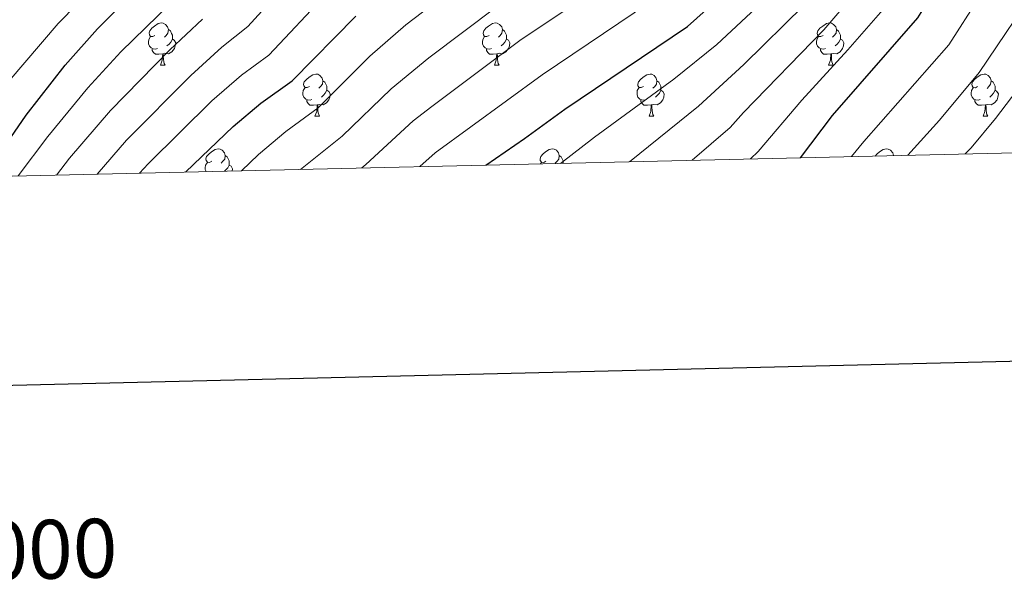
# Model space of a CAD drawing. Units: metres. Extents: x 657355 to 661878, y 4746032 to 4749105.
# Drawn here: x 660076 to 660310, y 4746389 to 4746525 of the extents above; entities that cross this region are included whole.
import ezdxf
from ezdxf.enums import TextEntityAlignment as Align

# ---------------------------------------------------------------- set-up
doc = ezdxf.new("R2010")
doc.units = ezdxf.units.M
doc.header["$MEASUREMENT"] = 0
for name, color, linetype, lineweight in [('Level 36', 19, 'Continuous', 40), ('Level 4', 36, 'Continuous', 30), ('Level 5', 36, 'Continuous', 0), ('Level 61', 19, 'Continuous', 0), ('Level 63', 7, 'Continuous', 0)]:
    doc.layers.add(name, color=color, linetype=linetype, lineweight=lineweight)
doc.styles.add('Arial', font='ARIAL.TTF', dxfattribs={"height": 0.2})

msp = doc.modelspace()

# ---------------------------------------------------------------- linework, layer by layer
at = {"layer": 'Level 36', "color": 92, "linetype": 'Continuous', "lineweight": 0}
for points in [[(660108.03, 4746521.09), (660107.5, 4746520.83), (660106.97, 4746520.88), (660106.7, 4746521.25), (660106.65, 4746521.68), (660106.81, 4746522.2), (660107.29, 4746522.79), (660107.92, 4746523.32), (660108.82, 4746523.91), (660109.57, 4746524.07), (660109.99, 4746524.01), (660110.52, 4746523.7), (660111.05, 4746523.11), (660111.21, 4746522.47), (660111.1, 4746521.62), (660110.68, 4746521.09), (660110.26, 4746520.67)], [(660187.35, 4746521.09), (660186.82, 4746520.83), (660186.29, 4746520.88), (660186.03, 4746521.25), (660185.97, 4746521.67), (660186.13, 4746522.19), (660186.61, 4746522.79), (660187.25, 4746523.32), (660188.15, 4746523.91), (660188.89, 4746524.07), (660189.32, 4746524.01), (660189.85, 4746523.69), (660190.38, 4746523.11), (660190.54, 4746522.47), (660190.43, 4746521.62), (660190, 4746521.09), (660189.58, 4746520.67)], [(660266.68, 4746521.09), (660266.15, 4746520.82), (660265.62, 4746520.88), (660265.36, 4746521.25), (660265.3, 4746521.67), (660265.46, 4746522.19), (660265.94, 4746522.79), (660266.58, 4746523.32), (660267.48, 4746523.9), (660268.22, 4746524.06), (660268.64, 4746524.01), (660269.18, 4746523.69), (660269.7, 4746523.11), (660269.86, 4746522.47), (660269.76, 4746521.62), (660269.33, 4746521.09), (660268.91, 4746520.66)], [(660111.21, 4746522.47), (660111.69, 4746522.16), (660112, 4746521.52), (660112.16, 4746521.2), (660112.16, 4746520.62), (660112.16, 4746520.19), (660111.79, 4746519.5), (660111.37, 4746519.02), (660110.89, 4746518.6)], [(660190.54, 4746522.47), (660191.01, 4746522.15), (660191.33, 4746521.51), (660191.49, 4746521.19), (660191.49, 4746520.61), (660191.49, 4746520.19), (660191.12, 4746519.5), (660190.7, 4746519.02), (660190.22, 4746518.6)], [(660269.86, 4746522.47), (660270.34, 4746522.15), (660270.66, 4746521.51), (660270.82, 4746521.19), (660270.82, 4746520.61), (660270.82, 4746520.19), (660270.44, 4746519.5), (660270.02, 4746519.02), (660269.54, 4746518.6)], [(660108.61, 4746518.01), (660108.19, 4746517.85), (660107.6, 4746517.91), (660107.13, 4746518.12), (660106.7, 4746518.55), (660106.49, 4746519.13), (660106.49, 4746519.55), (660106.54, 4746520.14), (660106.97, 4746520.83)], [(660112.16, 4746520.19), (660112.62, 4746519.94), (660112.96, 4746519.33), (660112.85, 4746518.6), (660112.64, 4746517.96), (660112.06, 4746517.22), (660111.26, 4746516.74), (660110.41, 4746516.85), (660109.98, 4746516.72)], [(660187.94, 4746518.01), (660187.51, 4746517.85), (660186.93, 4746517.91), (660186.45, 4746518.12), (660186.03, 4746518.55), (660185.81, 4746519.13), (660185.81, 4746519.55), (660185.87, 4746520.13), (660186.29, 4746520.83)], [(660191.49, 4746520.19), (660191.94, 4746519.94), (660192.29, 4746519.33), (660192.18, 4746518.6), (660191.97, 4746517.96), (660191.38, 4746517.22), (660190.59, 4746516.74), (660189.74, 4746516.85), (660189.31, 4746516.71)], [(660267.26, 4746518.01), (660266.84, 4746517.85), (660266.26, 4746517.91), (660265.78, 4746518.12), (660265.36, 4746518.54), (660265.14, 4746519.13), (660265.14, 4746519.55), (660265.2, 4746520.13), (660265.62, 4746520.82)], [(660270.82, 4746520.19), (660271.27, 4746519.94), (660271.62, 4746519.32), (660271.5, 4746518.6), (660271.3, 4746517.96), (660270.71, 4746517.22), (660269.92, 4746516.74), (660269.06, 4746516.84), (660268.64, 4746516.71)], [(660109.87, 4746516.72), (660108.98, 4746516.63), (660108.14, 4746516.63), (660107.71, 4746517.06), (660107.39, 4746517.54), (660107.39, 4746517.85)], [(660189.2, 4746516.71), (660188.31, 4746516.63), (660187.46, 4746516.63), (660187.04, 4746517.06), (660186.72, 4746517.53), (660186.72, 4746517.85)], [(660268.52, 4746516.71), (660267.64, 4746516.63), (660266.79, 4746516.63), (660266.36, 4746517.06), (660266.04, 4746517.53), (660266.04, 4746517.85)], [(660109.33, 4746514.03), (660109.76, 4746515.19), (660109.87, 4746516.72), (660109.98, 4746516.72), (660110.02, 4746516.13), (660110.05, 4746515.45), (660110.12, 4746514.83), (660110.24, 4746514.43), (660110.45, 4746514.03)], [(660188.65, 4746514.03), (660189.09, 4746515.19), (660189.2, 4746516.71), (660189.31, 4746516.71), (660189.34, 4746516.13), (660189.38, 4746515.45), (660189.45, 4746514.83), (660189.56, 4746514.43), (660189.78, 4746514.03)], [(660267.98, 4746514.03), (660268.42, 4746515.19), (660268.52, 4746516.71), (660268.64, 4746516.71), (660268.67, 4746516.13), (660268.7, 4746515.44), (660268.78, 4746514.83), (660268.89, 4746514.43), (660269.1, 4746514.03)], [(660109.33, 4746514.03), (660110.45, 4746514.03)], [(660188.65, 4746514.03), (660189.78, 4746514.03)], [(660267.98, 4746514.03), (660269.1, 4746514.03)], [(660144.72, 4746508.95), (660144.19, 4746508.69), (660143.66, 4746508.74), (660143.39, 4746509.11), (660143.34, 4746509.54), (660143.5, 4746510.06), (660143.98, 4746510.65), (660144.61, 4746511.18), (660145.51, 4746511.77), (660146.26, 4746511.93), (660146.68, 4746511.87), (660147.21, 4746511.56), (660147.74, 4746510.97), (660147.9, 4746510.33), (660147.79, 4746509.48), (660147.37, 4746508.95), (660146.95, 4746508.53)], [(660147.9, 4746510.33), (660148.38, 4746510.02), (660148.69, 4746509.38), (660148.85, 4746509.06), (660148.85, 4746508.48), (660148.85, 4746508.05), (660148.48, 4746507.36), (660148.06, 4746506.88), (660147.58, 4746506.46)], [(660224.04, 4746508.95), (660223.51, 4746508.69), (660222.98, 4746508.74), (660222.72, 4746509.11), (660222.66, 4746509.53), (660222.82, 4746510.05), (660223.3, 4746510.65), (660223.94, 4746511.18), (660224.84, 4746511.77), (660225.58, 4746511.93), (660226.01, 4746511.87), (660226.54, 4746511.55), (660227.07, 4746510.97), (660227.23, 4746510.33), (660227.12, 4746509.48), (660226.69, 4746508.95), (660226.27, 4746508.53)], [(660227.23, 4746510.33), (660227.7, 4746510.01), (660228.02, 4746509.37), (660228.18, 4746509.05), (660228.18, 4746508.47), (660228.18, 4746508.05), (660227.81, 4746507.36), (660227.39, 4746506.88), (660226.91, 4746506.46)], [(660303.37, 4746508.95), (660302.84, 4746508.68), (660302.31, 4746508.74), (660302.04, 4746509.11), (660301.99, 4746509.53), (660302.15, 4746510.05), (660302.63, 4746510.65), (660303.26, 4746511.18), (660304.16, 4746511.76), (660304.91, 4746511.92), (660305.34, 4746511.87), (660305.86, 4746511.55), (660306.4, 4746510.97), (660306.56, 4746510.33), (660306.44, 4746509.48), (660306.02, 4746508.95), (660305.6, 4746508.52)], [(660306.56, 4746510.33), (660307.03, 4746510.01), (660307.34, 4746509.37), (660307.5, 4746509.05), (660307.5, 4746508.47), (660307.5, 4746508.05), (660307.14, 4746507.36), (660306.72, 4746506.88), (660306.24, 4746506.46)], [(660145.3, 4746505.87), (660144.88, 4746505.71), (660144.29, 4746505.77), (660143.82, 4746505.98), (660143.39, 4746506.41), (660143.18, 4746506.99), (660143.18, 4746507.41), (660143.23, 4746508), (660143.66, 4746508.69)], [(660148.85, 4746508.05), (660149.31, 4746507.8), (660149.65, 4746507.19), (660149.54, 4746506.46), (660149.33, 4746505.82), (660148.75, 4746505.08), (660147.95, 4746504.6), (660147.1, 4746504.71), (660146.67, 4746504.58)], [(660224.63, 4746505.87), (660224.2, 4746505.71), (660223.62, 4746505.77), (660223.14, 4746505.98), (660222.72, 4746506.41), (660222.5, 4746506.99), (660222.5, 4746507.41), (660222.56, 4746507.99), (660222.98, 4746508.69)], [(660228.18, 4746508.05), (660228.63, 4746507.8), (660228.98, 4746507.19), (660228.87, 4746506.46), (660228.66, 4746505.82), (660228.07, 4746505.08), (660227.28, 4746504.6), (660226.43, 4746504.71), (660226, 4746504.57)], [(660303.96, 4746505.87), (660303.53, 4746505.71), (660302.94, 4746505.77), (660302.47, 4746505.98), (660302.04, 4746506.4), (660301.83, 4746506.99), (660301.83, 4746507.41), (660301.88, 4746507.99), (660302.31, 4746508.68)], [(660307.5, 4746508.05), (660307.96, 4746507.8), (660308.3, 4746507.18), (660308.2, 4746506.46), (660307.98, 4746505.82), (660307.4, 4746505.08), (660306.6, 4746504.6), (660305.76, 4746504.7), (660305.32, 4746504.57)], [(660146.56, 4746504.58), (660145.67, 4746504.49), (660144.83, 4746504.49), (660144.4, 4746504.92), (660144.08, 4746505.4), (660144.08, 4746505.71)], [(660225.89, 4746504.57), (660225, 4746504.49), (660224.15, 4746504.49), (660223.73, 4746504.92), (660223.41, 4746505.39), (660223.41, 4746505.71)], [(660305.22, 4746504.57), (660304.32, 4746504.49), (660303.48, 4746504.49), (660303.06, 4746504.92), (660302.74, 4746505.39), (660302.74, 4746505.71)], [(660146.02, 4746501.89), (660146.45, 4746503.05), (660146.56, 4746504.58), (660146.67, 4746504.58), (660146.71, 4746503.99), (660146.74, 4746503.31), (660146.81, 4746502.69), (660146.93, 4746502.29), (660147.14, 4746501.89)], [(660225.34, 4746501.89), (660225.78, 4746503.05), (660225.89, 4746504.57), (660226, 4746504.57), (660226.03, 4746503.99), (660226.07, 4746503.31), (660226.14, 4746502.69), (660226.25, 4746502.29), (660226.47, 4746501.89)], [(660304.67, 4746501.89), (660305.1, 4746503.05), (660305.22, 4746504.57), (660305.32, 4746504.57), (660305.36, 4746503.99), (660305.4, 4746503.3), (660305.46, 4746502.69), (660305.58, 4746502.29), (660305.8, 4746501.89)], [(660146.02, 4746501.89), (660147.14, 4746501.89)], [(660225.34, 4746501.89), (660226.47, 4746501.89)], [(660304.67, 4746501.89), (660305.8, 4746501.89)], [(660121.53, 4746491.18), (660121, 4746490.92), (660120.47, 4746490.97), (660120.21, 4746491.34), (660120.15, 4746491.77), (660120.31, 4746492.29), (660120.79, 4746492.88), (660121.43, 4746493.41), (660122.33, 4746494), (660123.07, 4746494.16), (660123.5, 4746494.1), (660124.03, 4746493.79), (660124.56, 4746493.2), (660124.72, 4746492.56), (660124.61, 4746491.71), (660124.18, 4746491.18), (660123.76, 4746490.76)], [(660200.86, 4746491.18), (660200.33, 4746490.92), (660199.8, 4746490.97), (660199.53, 4746491.34), (660199.48, 4746491.77), (660199.64, 4746492.29), (660200.12, 4746492.88), (660200.75, 4746493.41), (660201.65, 4746494), (660202.4, 4746494.16), (660202.82, 4746494.1), (660203.35, 4746493.79), (660203.88, 4746493.2), (660204.04, 4746492.56), (660203.93, 4746491.71), (660203.51, 4746491.18), (660203.09, 4746490.76)], [(660279.08, 4746492.43), (660279.44, 4746492.88), (660280.08, 4746493.41), (660280.98, 4746494), (660281.72, 4746494.16), (660282.15, 4746494.1), (660282.68, 4746493.79), (660283.21, 4746493.2), (660283.37, 4746492.56), (660283.36, 4746492.53)], [(660124.72, 4746492.56), (660125.19, 4746492.25), (660125.51, 4746491.61), (660125.67, 4746491.29), (660125.67, 4746490.71), (660125.67, 4746490.28), (660125.3, 4746489.59), (660124.88, 4746489.11), (660124.55, 4746488.83)], [(660204.04, 4746492.56), (660204.52, 4746492.25), (660204.83, 4746491.61), (660204.99, 4746491.29), (660204.99, 4746490.71), (660204.99, 4746490.7)], [(660283.37, 4746492.56), (660283.42, 4746492.53)], [(660120.17, 4746488.73), (660119.99, 4746489.22), (660119.99, 4746489.64), (660120.05, 4746490.23), (660120.47, 4746490.92)], [(660125.67, 4746490.28), (660126.12, 4746490.03), (660126.47, 4746489.42), (660126.38, 4746488.87)], [(660199.59, 4746490.58), (660199.8, 4746490.92)]]:
    msp.add_lwpolyline(points, dxfattribs=at)
at = {"layer": 'Level 4', "color": 36, "linetype": 'Continuous', "lineweight": 30}
for points in [[(660261.32, 4746492.01, 1350.01), (660268.89, 4746502.1, 1350.01), (660289.16, 4746525.3, 1350.01), (660295.47, 4746535.51, 1350.01), (660302.78, 4746545.62, 1350.01), (660306.16, 4746551.87, 1350.01), (660311.43, 4746564.44, 1350.01)], [(660067.34, 4746487.5, 1275.01), (660077.44, 4746502.15, 1275.01), (660086.71, 4746514.04, 1275.01), (660094.4, 4746522.65, 1275.01), (660112.11, 4746540.4, 1275.01)], [(660186.61, 4746490.27, 1325.01), (660195.75, 4746496.59, 1325.01), (660205.32, 4746503.6, 1325.01), (660234.45, 4746523.26, 1325.01), (660250.73, 4746537.8, 1325.01)], [(660115.28, 4746488.61, 1300.01), (660126.57, 4746499.47, 1300.01), (660133.19, 4746504.99, 1300.01), (660140.58, 4746510.27, 1300.01), (660155.74, 4746525.7, 1300.01)]]:
    msp.add_polyline3d(points, dxfattribs=at)
at = {"layer": 'Level 5', "color": 36, "linetype": 'Continuous', "lineweight": 0}
for points in [[(660170.89, 4746489.91, 1320.01), (660174.59, 4746493.19, 1320.01), (660200, 4746511.75, 1320.01), (660225.45, 4746528.91, 1320.01), (660238.55, 4746540.62, 1320.01), (660253.58, 4746561.93, 1320.01), (660260.41, 4746574.19, 1320.01), (660265.5, 4746585.86, 1320.01), (660267.67, 4746592.01, 1320.01), (660270.17, 4746606.43, 1320.01), (660270.17, 4746611.42, 1320.01), (660268.7, 4746624.84, 1320.01), (660268.6, 4746631.37, 1320.01), (660268.76, 4746636.99, 1320.01), (660270.48, 4746647.14, 1320.01), (660275.56, 4746658.83, 1320.01), (660287.04, 4746681.78, 1320.01), (660290.59, 4746693.07, 1320.01), (660294.91, 4746712.66, 1320.01), (660295.55, 4746717.62, 1320.01), (660296.79, 4746732.56, 1320.01), (660297.34, 4746753.53, 1320.01), (660298.68, 4746767.96, 1320.01)], [(660310, 4746711.85, 1330.01), (660306.96, 4746699.04, 1330.01), (660304.57, 4746683.85, 1330.01), (660303.25, 4746679.03, 1330.01), (660301.1, 4746673.41, 1330.01), (660299.83, 4746670.73, 1330.01), (660293.28, 4746659.65, 1330.01), (660289.87, 4746652.4, 1330.01), (660288.28, 4746647.66, 1330.01), (660287.16, 4746642.52, 1330.01), (660285.9, 4746632.61, 1330.01), (660285.75, 4746626.85, 1330.01), (660286.6, 4746601.04, 1330.01), (660285.44, 4746588.02, 1330.01), (660283.82, 4746576.9, 1330.01), (660271.65, 4746552.94, 1330.01), (660260.69, 4746537.92, 1330.01), (660255.37, 4746531.99, 1330.01), (660241.48, 4746518.97, 1330.01), (660231.23, 4746510.73, 1330.01), (660212.41, 4746496.95, 1330.01), (660204.33, 4746490.69, 1330.01)], [(660311.41, 4746676.31, 1335.01), (660307.24, 4746666.35, 1335.01), (660299.38, 4746653.32, 1335.01), (660297.56, 4746648.17, 1335.01), (660293.88, 4746627.4, 1335.01), (660293.59, 4746607, 1335.01), (660293.99, 4746590.99, 1335.01), (660293.73, 4746580.74, 1335.01), (660293.12, 4746575.54, 1335.01), (660282.48, 4746556.82, 1335.01), (660277.6, 4746548.59, 1335.01), (660270.81, 4746538.7, 1335.01), (660262.15, 4746528.28, 1335.01), (660247.86, 4746514.17, 1335.01), (660237.12, 4746504.27, 1335.01), (660220.68, 4746491.07, 1335.01)], [(660314.26, 4746665.11, 1340.01), (660306.94, 4746652.02, 1340.01), (660305.16, 4746647.07, 1340.01), (660302.83, 4746637.32, 1340.01), (660301.93, 4746629.53, 1340.01), (660301.45, 4746619.54, 1340.01), (660301.31, 4746608.56, 1340.01), (660301.98, 4746593.56, 1340.01), (660300.98, 4746580.41, 1340.01), (660289.24, 4746553.09, 1340.01), (660276.93, 4746534.23, 1340.01), (660266.85, 4746522.41, 1340.01), (660247.81, 4746502.79, 1340.01), (660244.64, 4746499.19, 1340.01), (660235.56, 4746491.41, 1340.01)], [(660310.52, 4746635.85, 1345.01), (660309.51, 4746626.68, 1345.01), (660309.03, 4746610.12, 1345.01), (660309.97, 4746595.11, 1345.01), (660308.24, 4746580.08, 1345.01), (660298.84, 4746554.63, 1345.01), (660296.01, 4746549.35, 1345.01), (660283.04, 4746529.77, 1345.01), (660272.58, 4746517.64, 1345.01), (660261.63, 4746505.69, 1345.01), (660251.3, 4746493.49, 1345.01), (660249.43, 4746491.74, 1345.01)], [(660326.27, 4746584.37, 1355.01), (660319.58, 4746560.39, 1355.01), (660314.72, 4746548.33, 1355.01), (660309.79, 4746538.75, 1355.01), (660303.74, 4746530.17, 1355.01), (660296.53, 4746518.89, 1355.01), (660276.39, 4746495.89, 1355.01), (660273.4, 4746492.29, 1355.01)], [(660094.33, 4746488.13, 1290.01), (660101.25, 4746496.17, 1290.01), (660116.55, 4746511.59, 1290.01), (660123.95, 4746518.34, 1290.01), (660130.09, 4746523.24, 1290.01), (660144.23, 4746538.83, 1290.01)], [(660069.12, 4746505.39, 1270.01), (660085.04, 4746523.97, 1270.01), (660098.69, 4746537.86, 1270.01)], [(660184.03, 4746536.18, 1305.01), (660167.6, 4746523.64, 1305.01), (660159.06, 4746516.15, 1305.01), (660146.76, 4746503.91, 1305.01), (660139.13, 4746498.25, 1305.01), (660132.63, 4746492.81, 1305.01), (660128.59, 4746488.92, 1305.01)], [(660216.45, 4746534.55, 1315.01), (660194.68, 4746519.89, 1315.01), (660173.74, 4746504.23, 1315.01), (660169.35, 4746500.78, 1315.01), (660158.13, 4746490.4, 1315.01), (660157.14, 4746489.59, 1315.01)], [(660318.34, 4746534.1, 1360.01), (660303.72, 4746512.25, 1360.01), (660294.3, 4746500.93, 1360.01), (660286.79, 4746492.61, 1360.01)], [(660075.54, 4746487.69, 1280.01), (660082.63, 4746497.06, 1280.01), (660092.09, 4746508.63, 1280.01), (660099.97, 4746517.18, 1280.01), (660114.64, 4746531.63, 1280.01)], [(660104.35, 4746488.36, 1295.01), (660106.41, 4746490.61, 1295.01), (660121.56, 4746505.53, 1295.01), (660128.6, 4746511.69, 1295.01), (660135.05, 4746516.42, 1295.01), (660148.93, 4746531.2, 1295.01)], [(660142.56, 4746489.25, 1310.01), (660152.45, 4746497.15, 1310.01), (660164.11, 4746508.38, 1310.01), (660173.1, 4746515.81, 1310.01), (660189.35, 4746528.04, 1310.01)], [(660084.62, 4746487.9, 1285.01), (660087.77, 4746491.9, 1285.01), (660097.46, 4746503.22, 1285.01), (660111.54, 4746517.66, 1285.01), (660119.3, 4746524.99, 1285.01)], [(660313.94, 4746509.71, 1365.01), (660307.62, 4746501.33, 1365.01), (660301.8, 4746494.4, 1365.01), (660300.42, 4746492.92, 1365.01)]]:
    msp.add_polyline3d(points, dxfattribs=at)
at = {"layer": 'Level 61', "color": 19, "linetype": 'Continuous', "lineweight": 0}
msp.add_lwpolyline([(658297.14, 4746446.3), (658243.8, 4748759.6), (661646.83, 4748838.85), (661701.32, 4746525.53), (658297.14, 4746446.3)], close=True, dxfattribs=at)
at = {"layer": 'Level 63', "linetype": 'Continuous', "lineweight": 30}
msp.add_lwpolyline([(658165.1, 4748807.56), (658223.31, 4746393.32), (661777.2, 4746479.03), (661719.06, 4748890.27), (658165.1, 4748807.56)], dxfattribs=at)

# ---------------------------------------------------------------- texts
at = {"layer": 'Level 63', "linetype": 'Continuous', "lineweight": 0, "style": 'Arial'}
msp.add_text('ESCALA 1:5.000', height=13.9998, rotation=1.3338, dxfattribs=at).set_placement((660030.97, 4746397.73), align=Align.MIDDLE_CENTER)

doc.saveas('drawing.dxf')
